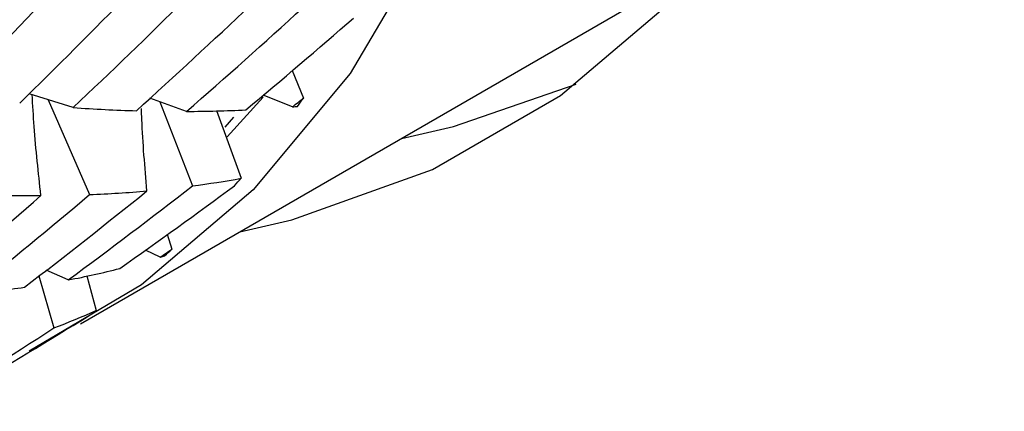
# Paper-space layout '_Isometric' of a CAD drawing. Units: inches. Extents: x -2.4 to 4, y -5.3 to 5.7.
# Drawn here: x 0.2 to 0.5, y -3.4 to -3.3 of the extents above; entities that cross this region are included whole.
import ezdxf

# ---------------------------------------------------------------- set-up
doc = ezdxf.new("R2010")
doc.units = ezdxf.units.IN
doc.header["$MEASUREMENT"] = 0

psp = doc.layouts.new('_Isometric')

# ---------------------------------------------------------------- linework, layer by layer
at = {"color": 7, "linetype": 'Continuous', "lineweight": 25}
for p, q in [((0.2216191778, -3.3984918709), (0.4387490742, -3.2731454497)), ((0.2945889742, -3.3112082193), (0.2985036739, -3.3207025207)), ((0.2191379977, -3.3240040425), (0.2039752495, -3.3192029989)), ((0.2105260043, -3.3212771915), (0.2247995372, -3.3539535104)), ((0.2582400856, -3.325315238), (0.2455565021, -3.3208050295)), ((0.2490147138, -3.3220347495), (0.2602400069, -3.3509667757)), ((0.2722259087, -3.3340557251), (0.2846333982, -3.3203820457)), ((0.29476168, -3.3237186858), (0.2846167577, -3.3197011812)), ((0.2685307759, -3.3250542353), (0.2769992109, -3.3483346507)), ((0.2744344862, -3.3273497953), (0.2714362716, -3.3307483389)), ((0.2515090582, -3.3676370909), (0.2531280249, -3.3727707178)), ((0.2491530795, -3.3754716301), (0.2440141667, -3.3730387181)), ((0.2174593459, -3.3833389158), (0.2098015174, -3.3800165685)), ((0.2073305951, -3.3819582376), (0.2125267184, -3.3998091382)), ((0.2238163637, -3.3819290682), (0.2270064141, -3.3938916719))]:
    psp.add_line(p, q, dxfattribs=at)
at = {"color": 7, "linetype": 'Continuous', "lineweight": 25, "flags": 128}
for points in [[(-0.1917330542, -2.0073744236), (-0.1306240586, -2.0463501249), (-0.0701845859, -2.0922952582), (-0.0110768236, -2.144706439), (0.0460516311, -2.2030094395), (0.1005748672, -2.2665654797), (0.1518955164, -2.3346782265), (0.1994512991, -2.4066014222), (0.2427211842, -2.4815470614), (0.2812310977, -2.5586940239), (0.314559117, -2.6371970714), (0.3423400934, -2.7161961082), (0.3642696525, -2.7948256042), (0.3801075297, -2.8722240783), (0.3896802018, -2.9475435365), (0.3928827885, -3.0199587632), (0.3896802018, -3.0886763618), (0.3801075297, -3.1529434482), (0.3642696525, -3.2120558985), (0.3423400934, -3.2653660644), (0.314559117, -3.3122898687), (0.2812310977, -3.3523132042), (0.2427211842, -3.3849975669), (0.2039233481, -3.407868112)], [(0.2765999912, -3.3667521229), (0.2944961774, -3.3626398352), (0.3429577846, -3.3452992545), (0.3870518579, -3.3198360128), (0.4262952936, -3.2865290907), (0.4602581323, -3.245743406), (0.4885682701, -3.197925815), (0.5109155352, -3.1436002173), (0.5270550862, -3.0833618156), (0.5368100949, -3.0178705943), (0.5400736833, -2.9478440889)], [(0.3322776905, -3.3346100713), (0.3501738767, -3.3304977836), (0.3924661147, -3.3159215511)]]:
    psp.add_lwpolyline(points, dxfattribs=at)
at = {"color": 7, "linetype": 'Continuous', "lineweight": 25}
for centre, radius, start, end in [((0.0251803092, -3.1307409902), 0.3328528875582593, 324.5982108203, 325.200446187), ((0.0460879307, -3.1471061035), 0.3062889934644293, 318.2927779396, 318.9293490916), ((0.0591377899, -3.1598941404), 0.2880080701622217, 311.679065121, 312.3422961427), ((0.065507085, -3.1677398538), 0.2778968839877341, 304.8521327915, 305.5313554809)]:
    psp.add_arc(centre, radius, start, end, dxfattribs=at)
for points in [[(0.1774509308393593, -3.319904050908252), (0.189966711662607, -3.307136090913645), (0.2023388887788931, -3.294243559096719), (0.2145541783712611, -3.281240958150543)], [(0.200702060365689, -3.322474663630898), (0.2134712964266494, -3.309981839435925), (0.2260767711020163, -3.297375830630925), (0.2385785192722475, -3.284615845243323)], [(0.219137997681577, -3.324004042502509), (0.2321146201965589, -3.311746213444774), (0.2449791158841158, -3.29933492950614), (0.2577169833175729, -3.28678349790451)], [(0.2409247200261178, -3.325084152324174), (0.2541873990985899, -3.313093515188455), (0.2673278193979972, -3.300953628630269), (0.2803314416138851, -3.288677819259948)], [(0.2582400855615205, -3.325315237998186), (0.2717230855039481, -3.31355717922791), (0.2850754877497098, -3.301653335244066), (0.2982827633519041, -3.289617027351671)], [(0.2786321649535707, -3.324798033811354), (0.2911326592434387, -3.314368194817392), (0.3035165367928308, -3.303821081303183), (0.3157728642381062, -3.293166696697394)], [(0.2947616799505188, -3.323718685833765), (0.2960102130861759, -3.322714404344508), (0.2972575479409988, -3.32170901285254), (0.2985036738984103, -3.320702520738517)], [(0.219137997681572, -3.324004042502521), (0.2265186042224153, -3.324509893374896), (0.2337836203244238, -3.324870189348609), (0.2409247200261087, -3.325084152324174)], [(0.2582400855615145, -3.325315237998197), (0.2651701452605046, -3.325289088269824), (0.2719699415069504, -3.325116554921748), (0.2786321649535615, -3.324798033811363)], [(0.2947616799505115, -3.323718685833776), (0.2953395859692238, -3.323668586442345), (0.2959163370575203, -3.323617315368333), (0.2964919285447587, -3.323564873532397)], [(0.2602400069332789, -3.350966775697691), (0.265938272917189, -3.350215287474484), (0.2715262573332489, -3.349337510916788), (0.276999210850825, -3.348334650683528)], [(0.2023863394895367, -3.385843470498219), (0.2165677418964638, -3.374951987197362), (0.2306365625787553, -3.363896637095637), (0.2445772423707709, -3.352689544986314)], [(0.217459345878893, -3.38333891577392), (0.23184539082908, -3.37270423640821), (0.2461107941661474, -3.361909483270887), (0.2602400069479606, -3.350966775684871)], [(0.2247995372167123, -3.3539535103598), (0.2315144953337165, -3.353685438036611), (0.2381095039522346, -3.353263981933174), (0.244577242370149, -3.352689544986889)], [(0.2351734047038127, -3.379410324849407), (0.2484773581405331, -3.370028518766887), (0.2616732250075074, -3.360517933643817), (0.2747493034000942, -3.350887663356763)], [(0.1672718146583998, -3.389084995650302), (0.180992265679236, -3.377634883879845), (0.1945563015256274, -3.366054348415477), (0.20802505133208, -3.354303760225674)], [(0.1833837984384167, -3.388015768228821), (0.1972970081875279, -3.376826120005483), (0.2111074283766308, -3.365467999118343), (0.2247995372117079, -3.353953510364704)], [(0.1869224130432058, -3.353903989205131), (0.194094165291775, -3.35417819286136), (0.2011104879840629, -3.354320208244254), (0.2080250513460472, -3.354303760211274)], [(0.2491530794928919, -3.375471630133319), (0.250479178350288, -3.374572542131905), (0.2518041639372994, -3.373672235175485), (0.2531280249131254, -3.372770717753468)], [(0.2491530794928829, -3.375471630133327), (0.2496534197898561, -3.37531633725405), (0.2501527001948092, -3.375159777339651), (0.2506509166883084, -3.37500195228488)], [(0.2174593458788849, -3.383338915773929), (0.2234863605704765, -3.38218938664144), (0.2293931600157983, -3.380879299931023), (0.2351734047038022, -3.379410324849413)], [(0.1833837984384096, -3.388015768228831), (0.18982781774499, -3.387453438266658), (0.1961644244931146, -3.386729213338163), (0.2023863394895306, -3.385843470498221)], [(0.1825320052462365, -3.420961608781609), (0.1965611896024638, -3.412706115459681), (0.2104927145686101, -3.404312964482067), (0.2243141733270441, -3.395790257925107)], [(0.2125267184205937, -3.399809138253475), (0.2174549320289022, -3.397971709821898), (0.2222828597109068, -3.395998475985444), (0.2270064141037328, -3.393891671885819)], [(0.1672450851631357, -3.428568991454853), (0.182452825613242, -3.419150000323747), (0.1975521984088216, -3.40955977999525), (0.212526718436594, -3.399809138242514)]]:
    psp.add_open_spline(points, degree=3, dxfattribs=at)
for points, knots in [([(0.2080250513320804, -3.354303760225674), (0.2071475236201547, -3.346368959138913), (0.2058615839602903, -3.334741206223613), (0.2052165457995072, -3.323197445257107), (0.2050116829276614, -3.319531169108997)], [0, 0, 0, 0, 0.6824019347986707, 1, 1, 1, 1]), ([(0.2445772423707711, -3.352689544986314), (0.2438588976196929, -3.344464233132822), (0.2430296088600254, -3.334968571537713), (0.2426895091995082, -3.325550008783022), (0.2426440099458191, -3.324289973487744)], [0, 0, 0, 0, 0.8662178797238435, 1, 1, 1, 1])]:
    psp.add_open_spline(points, degree=3, knots=knots, dxfattribs=at)

doc.saveas('drawing.dxf')
